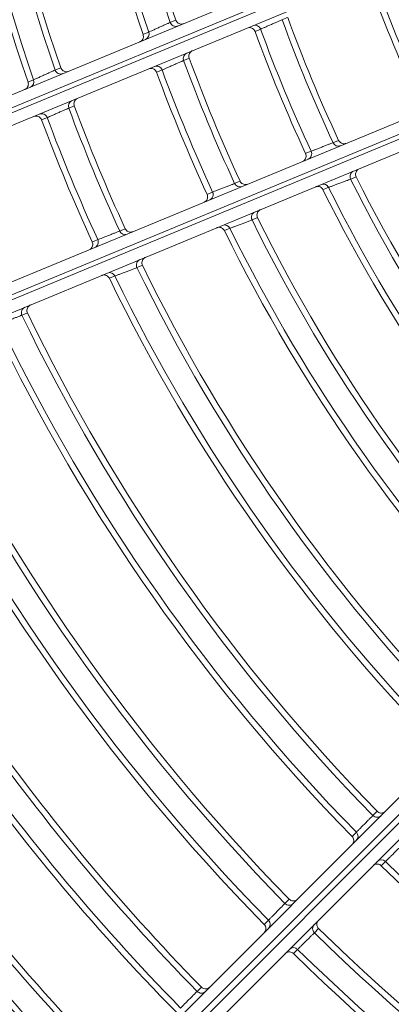
# Model space of a CAD drawing. Units: millimetres. Extents: x 3552 to 3949, y 1453 to 1688.
# Drawn here: x 3567 to 3567, y 1606 to 1606 of the extents above; entities that cross this region are included whole.
import ezdxf

# ---------------------------------------------------------------- set-up
doc = ezdxf.new("R2010")
doc.units = ezdxf.units.MM
doc.linetypes.add('CONTINUO', pattern=[0])
doc.linetypes.add('SLD-Sólida', pattern=[0])
doc.layers.add('VENT', color=5, linetype='Continuous')

# ---------------------------------------------------------------- blocks, each defined once
blk = doc.blocks.new('u.c htiachi')
at = {"color": 7, "linetype": 'SLD-Sólida', "lineweight": 15}
for p, q in [((-2335.784440136087, 3415.658233659198), (-2335.670227327043, 3415.772447561977)), ((-2335.669948023246, 3415.771312648115), (-2335.783820065587, 3415.657439515301)), ((-2335.783466510504, 3415.657085963604), (-2335.669594468162, 3415.770959096417)), ((-2335.668459551625, 3415.770679803488), (-2335.782672360669, 3415.656465900709)), ((-2335.709463679654, 3415.728961349759), (-2335.709822537329, 3415.728602469359)), ((-2335.717959620065, 3415.725414801597), (-2335.71760076198, 3415.725773684007)), ((-2335.719729440207, 3415.723659352191), (-2335.719370559815, 3415.724018214263)), ((-2335.715132975934, 3415.723305921592), (-2335.715491854907, 3415.722947060071)), ((-2335.71688842873, 3415.721536106947), (-2335.717247287364, 3415.721177223118)), ((-2335.72538437946, 3415.71798950955), (-2335.725025520332, 3415.718348395795)), ((-2335.722558193044, 3415.715881092135), (-2335.722917075852, 3415.71552222957)), ((-2335.724313199546, 3415.714110786576), (-2335.724672059339, 3415.713751898616)), ((-2335.770525958085, 3415.639859444836), (-2335.620954242209, 3415.701814917143)), ((-2335.62107402046, 3415.700682908348), (-2335.770081806545, 3415.638961026572)), ((-2335.769893866125, 3415.638605917358), (-2335.620909684678, 3415.700318021641)), ((-2335.619911565145, 3415.69964906754), (-2335.769222736752, 3415.637801517664)), ((-2335.764553944909, 3415.626530209722), (-2335.615242773301, 3415.688377759598)), ((-2335.615475517122, 3415.687198958298), (-2335.76445969857, 3415.625486854016)), ((-2335.764341488704, 3415.62510286107), (-2335.61533370262, 3415.686824742846)), ((-2335.614448548657, 3415.68610899624), (-2335.764020264533, 3415.624153523933))]:
    blk.add_line(p, q, dxfattribs=at)
at = {"color": 7, "linetype": 'SLD-Sólida', "lineweight": 15, "flags": 128}
for points in [[(-2335.695132088336, 3415.671660728385), (-2335.69501901071, 3415.671707543811), (-2335.694662432217, 3415.671855171609)], [(-2335.702517376481, 3415.668539187902), (-2335.702404301612, 3415.6685860514), (-2335.702047730938, 3415.668733830643)], [(-2335.704850469661, 3415.667637352368), (-2335.704737364115, 3415.667684175909), (-2335.70438069634, 3415.667831829863)], [(-2335.700600283337, 3415.665665265979), (-2335.700713241464, 3415.665618460635), (-2335.701069439151, 3415.665470866346)], [(-2335.712235574935, 3415.66451134708), (-2335.712122471325, 3415.664558226455), (-2335.711765808594, 3415.66470605629)], [(-2335.702920089254, 3415.664744403005), (-2335.703033063527, 3415.664697623574), (-2335.703389312615, 3415.664550111146)], [(-2335.714571565969, 3415.663613182232), (-2335.714458425819, 3415.663660015836), (-2335.714101647427, 3415.663807702214)], [(-2335.710307512573, 3415.661642876908), (-2335.710420481372, 3415.66159606469), (-2335.710776713619, 3415.661448448315)], [(-2335.720567672115, 3415.66105769453), (-2335.720454538216, 3415.661104590637), (-2335.720097778502, 3415.661252473769)], [(-2335.712628831589, 3415.660724396828), (-2335.712741819456, 3415.660677614401), (-2335.713098112446, 3415.660530092145)], [(-2335.722906603608, 3415.660163112278), (-2335.722793426748, 3415.660209956565), (-2335.722436531042, 3415.660357677354)], [(-2335.718628814226, 3415.658194590146), (-2335.71874179426, 3415.658147770693), (-2335.719098062899, 3415.658000131054)], [(-2335.720951655626, 3415.657278444089), (-2335.7210646579, 3415.657231658486), (-2335.72142099743, 3415.6570841258)], [(-2335.696797376068, 3415.655157333387), (-2335.696684406272, 3415.655204111639), (-2335.696328173373, 3415.655351619839)], [(-2335.699088837098, 3415.654167985431), (-2335.698975874233, 3415.654214793582), (-2335.698619662849, 3415.654362395854)], [(-2335.695181839924, 3415.65215832792), (-2335.695294931946, 3415.652111508625), (-2335.695651560813, 3415.651963867076)], [(-2335.706505696242, 3415.651137439881), (-2335.706392713942, 3415.651184220842), (-2335.706036441086, 3415.65133173784)], [(-2335.697469296759, 3415.651146461228), (-2335.69758238222, 3415.651099592257), (-2335.697938991151, 3415.650951793184)], [(-2335.70879653947, 3415.650145316967), (-2335.708683564778, 3415.650192132673), (-2335.708327315497, 3415.650339758977)], [(-2335.70490158656, 3415.648134582789), (-2335.705014709883, 3415.64808775447), (-2335.705371439867, 3415.647940083526)], [(-2335.714828074269, 3415.647691606198), (-2335.714715078797, 3415.64773839001), (-2335.714358763868, 3415.647885916269)], [(-2335.717118341028, 3415.646696735033), (-2335.717005353793, 3415.64674355875), (-2335.716649064338, 3415.64689121052)], [(-2335.707188496565, 3415.647118105669), (-2335.707301613353, 3415.647071219486), (-2335.707658323686, 3415.646923364981)]]:
    blk.add_lwpolyline(points, dxfattribs=at)
at = {"color": 7, "linetype": 'SLD-Sólida', "lineweight": 15}
for radius in [0.2430000000000004, 0.2420000000000004, 0.2410000000000004, 0.2400000000000004]:
    blk.add_circle((-2335.838333661749, 3415.602571842018), radius, dxfattribs=at)
for centre, radius, start, end in [((-2335.838333661749, 3415.602571842018), 0.1724967447695914, 45.57988925285758, 64.51810210595089), ((-2335.838333661749, 3415.602571842018), 0.1719892514942946, 45.58159469729086, 64.50931986170465), ((-2335.838333661749, 3415.602571842018), 0.1694967447695913, 45.5935826975664, 64.44758460168482), ((-2335.838333661749, 3415.602571842018), 0.170004238044888, 45.59180631449555, 64.45673273819231), ((-2335.838333661749, 3415.602571842018), 0.1614892514942946, 45.61927764626609, 64.31525051002058), ((-2335.838333661749, 3415.602571842018), 0.1619967447695914, 45.61734433063703, 64.32520810445787), ((-2335.838333661749, 3415.602571842018), 0.200504238044888, 25.07935234085192, 44.49894987111583), ((-2335.838333661749, 3415.602571842018), 0.1999967447695914, 25.08591752109995, 44.49767456779987), ((-2335.838333661749, 3415.602571842018), 0.1924892514942947, 25.17326842725636, 44.48070688116606), ((-2335.838333661749, 3415.602571842018), 0.1929967447695915, 25.16625263352431, 44.48206964887888), ((-2335.838333661749, 3415.602571842018), 0.1899967447695914, 25.2224628954194, 44.47115148732211), ((-2335.838333661749, 3415.602571842018), 0.1905042380448879, 25.21518672323935, 44.47256477722254), ((-2335.838333661749, 3415.602571842018), 0.1829967447695913, 25.31165678980724, 44.453827692026), ((-2335.838333661749, 3415.602571842018), 0.1824892514942946, 25.31946021037461, 44.45231212316326), ((-2335.709820613998, 3415.728613814996), 0.0004981792218470616, 44.23556010660029, 134.7811859507167), ((-2335.838333661749, 3415.602571842018), 0.1805042380448879, 25.36613108499792, 44.44324797686968), ((-2335.838333661749, 3415.602571842018), 0.1799967447695912, 25.37424037679046, 44.44167305954075), ((-2335.717609633053, 3415.725769210293), 0.0004980927951114812, 225.3596564965906, 314.7868722576309), ((-2335.719717880629, 3415.72366106813), 0.0004981818022651359, 315.2195379602265, 45.79906200691705), ((-2335.715137449562, 3415.723297050477), 0.0004980927951112849, 135.2136764236331, 224.6408921731633), ((-2335.838333661749, 3415.602571842018), 0.1719892514942944, 25.49122879718471, 44.41895397173476), ((-2335.838333661749, 3415.602571842018), 0.1724967447695911, 25.48244657755095, 44.42065941580933), ((-2335.717245571536, 3415.721188782712), 0.0004981818022649401, 44.20148666880266, 134.7810107028439), ((-2335.838333661749, 3415.602571842018), 0.1700042380448878, 25.54381593460255, 44.40874235529166), ((-2335.838333661749, 3415.602571842018), 0.1694967447695911, 25.55296408130854, 44.40696595396267), ((-2335.725034624736, 3415.718344143406), 0.0004980898900727439, 225.3968678846163, 314.7870573990808), ((-2335.722562445346, 3415.71587198769), 0.0004980898900728098, 135.2134912637342, 224.6036807875622), ((-2335.838333661749, 3415.602571842018), 0.1614892514942943, 25.68529815179257, 44.38127102626331), ((-2335.838333661749, 3415.602571842018), 0.161996744769591, 25.67534057047579, 44.38320434185845), ((-2335.724670578197, 3415.71376370083), 0.0004981847207610787, 44.16291296912318, 134.7808121119188), ((-2335.838333661749, 3415.602571842018), 0.1595042380448878, 25.74500290014285, 44.36967935457002), ((-2335.838333661749, 3415.602571842018), 0.1589967447695909, 25.75540316473098, 44.36766021101778), ((-2335.838333661749, 3415.602571842018), 0.1509892514942942, 25.90631544900236, 44.33836385816318), ((-2335.838333661749, 3415.602571842018), 0.151496744769591, 25.89492959000458, 44.34057402485641), ((-2335.838333661749, 3415.602571842018), 0.148496744769591, 25.98661655330516, 44.32277693614657), ((-2335.838333661749, 3415.602571842018), 0.1490042380448877, 25.97468808009506, 44.32509222440326), ((-2335.838333661749, 3415.602571842018), 0.1404892514942942, 26.1603164602698, 44.28906513323165), ((-2335.838333661749, 3415.602571842018), 0.140996744769591, 26.14717118515017, 44.29161615111154), ((-2335.838333661749, 3415.602571842018), 0.137996744769591, 26.25321316447574, 44.27103825392049), ((-2335.838333661749, 3415.602571842018), 0.1385042380448877, 26.23939290926992, 44.27371999044358), ((-2335.838333661749, 3415.602571842018), 0.1319967447695907, 26.39526813358751, 44.24347562459586), ((-2335.838333661749, 3415.602571842018), 0.1314892514942939, 26.41026789182689, 44.24056552422326), ((-2335.838333661749, 3415.602571842018), 0.1289967447695906, 26.51648107502813, 44.21996048750309), ((-2335.838333661749, 3415.602571842018), 0.1295042380448873, 26.50065630046668, 44.22303027662971), ((-2335.695110676212, 3415.671637332897), 0.0004983737380883893, 292.7335457541046, 25.91893818331848), ((-2335.7020685683, 3415.6687546929), 0.0004978666366409664, 205.6490018439018, 292.3002315107396), ((-2335.704828088976, 3415.667612211546), 0.0004983897833332552, 292.7348100805052, 26.14572714815585), ((-2335.70061712455, 3415.665679931408), 0.0004982937870720242, 112.7274683696855, 204.8069282491666), ((-2335.838333661749, 3415.602571842018), 0.1514967447695905, 20.38880207903862, 24.61174660114918), ((-2335.703373510573, 3415.664538534829), 0.0004979684712566714, 24.41960931570591, 112.2944704335873), ((-2335.838333661749, 3415.602571842018), 0.1490042380448874, 20.33922923797739, 24.66131943716653), ((-2335.838333661749, 3415.602571842018), 0.1509892514942938, 20.38172518381952, 24.61882350027866), ((-2335.711787733513, 3415.664728805406), 0.0004978454202117555, 205.8998151868129, 292.3013833144863), ((-2335.838333661749, 3415.602571842018), 0.1484967447695905, 20.33181548156554, 24.66873320326216), ((-2335.714548050055, 3415.663586037159), 0.0004984081685800742, 292.7362778757723, 26.40709108330783), ((-2335.710324959189, 3415.661658747942), 0.0004983051249545485, 112.7283082654921, 204.9628055653379), ((-2335.838333661749, 3415.602571842018), 0.1404892514942937, 20.22386446213688, 24.77668421567104), ((-2335.838333661749, 3415.602571842018), 0.1409967447695905, 20.23203355666402, 24.76851511604796), ((-2335.720120790466, 3415.66127707073), 0.0004978243918104249, 206.1466279801713, 292.3025091067218), ((-2335.713081655356, 3415.660517249456), 0.0004979552163496487, 24.58205415505774, 112.2952428696427), ((-2335.838333661749, 3415.602571842018), 0.1385042380448871, 20.17472425610153, 24.82582440940768), ((-2335.722881947265, 3415.660133996622), 0.0004984262046382388, 292.7377379146112, 26.66505356116536), ((-2335.838333661749, 3415.602571842018), 0.1379967447695905, 20.16613626782974, 24.83441240343636), ((-2335.718646862938, 3415.658211643864), 0.0004983162378924663, 112.7291384106926, 205.116170417291), ((-2335.838333661749, 3415.602571842018), 0.1319967447695905, 20.0778672851283, 24.92268139618852), ((-2335.721403886128, 3415.657070036113), 0.000497942077208371, 24.7423571389567, 112.296001738696), ((-2335.838333661749, 3415.602571842018), 0.1295042380448871, 20.01238791960442, 24.98816077264188), ((-2335.838333661749, 3415.602571842018), 0.1314892514942938, 20.06854736104363, 24.93200130954509), ((-2335.838333661749, 3415.602571842018), 0.1289967447695905, 20.00255616660173, 24.99799250656085), ((-2335.696329711671, 3415.655329341264), 0.0004982937870720958, 200.1936204391098, 292.2730803042396), ((-2335.838333661749, 3415.602571842018), 0.1209892514942937, 19.85822990310644, 25.14231879251736), ((-2335.838333661749, 3415.602571842018), 0.1214967447695904, 19.86922860815514, 25.13132008300688), ((-2335.699085849245, 3415.654187344883), 0.0004979684712563769, 292.7060782330693, 20.58093936095142), ((-2335.695181822039, 3415.652128841837), 0.000497866636641477, 112.700317156906, 199.3515468308361), ((-2335.697940943185, 3415.650985395945), 0.0004983897833330031, 18.85482154673828, 112.265738594293), ((-2335.838333661749, 3415.602571842018), 0.1509892514942937, 0.6621848332222144, 19.09423321438852), ((-2335.838333661749, 3415.602571842018), 0.1514967447695904, 0.6599746660320075, 19.10561907839331), ((-2335.706037554965, 3415.651308178693), 0.0004983051249546487, 200.0377431355554, 292.272240412627), ((-2335.838333661749, 3415.602571842018), 0.1484967447695905, 0.6777717493582791, 19.01393214147933), ((-2335.838333661749, 3415.602571842018), 0.1490042380448872, 0.675456461762523, 19.02586059444181), ((-2335.708793983901, 3415.650166035063), 0.0004979552163499615, 292.7053057925438, 20.41849452094156), ((-2335.704901003464, 3415.648102993481), 0.0004978454202116856, 112.699165385879, 199.1007334889346), ((-2335.838333661749, 3415.602571842018), 0.1409967447695904, 0.7089325223482746, 18.85337747180186), ((-2335.714359467198, 3415.647861095096), 0.0004983162378923344, 199.8843782726001, 292.2714102756437), ((-2335.707660890232, 3415.646959187684), 0.0004984081685801545, 18.59345760530389, 112.2642708058676), ((-2335.838333661749, 3415.602571842018), 0.1404892514942937, 0.7114835391873013, 18.84023221749814), ((-2335.838333661749, 3415.602571842018), 0.1379967447695903, 0.7295104325728369, 18.74733550998749), ((-2335.838333661749, 3415.602571842018), 0.138504238044887, 0.7268286768381014, 18.76115576306444)]:
    blk.add_arc(centre, radius, start, end, dxfattribs=at)
for points, knots in [([(-2335.708066706746, 3415.730371870755), (-2335.708075086096, 3415.730363411465), (-2335.708097725651, 3415.730340555922), (-2335.708198217663, 3415.730239104127), (-2335.708374411377, 3415.730061221614), (-2335.708595829847, 3415.729837670608), (-2335.708835923963, 3415.729595251005), (-2335.709068521194, 3415.729360387776), (-2335.709265378699, 3415.729161602395), (-2335.709411507923, 3415.729014035907), (-2335.709446289162, 3415.728978911723), (-2335.709463679654, 3415.728961349759)], [0, 0, 0, 0, 0.0684230171454409, 0.1848671832256122, 0.3013182731290007, 0.4177738205489024, 0.534229381398967, 0.6506804547224962, 0.7671244800238488, 0.883563090131484, 1, 1, 1, 1]), ([(-2335.710535718025, 3415.728603234154), (-2335.71053356528, 3415.728605361961), (-2335.710505149946, 3415.728633448126), (-2335.710428369556, 3415.728692661181), (-2335.710287332579, 3415.728749500551), (-2335.710117316535, 3415.728756844096), (-2335.709951765663, 3415.728710637079), (-2335.709865615064, 3415.728638526624), (-2335.709822537329, 3415.728602469359)], [0, 0, 0, 0, 0.01149724513571389, 0.1517588566543604, 0.3652872782336102, 0.5773126205107441, 0.7886443595029384, 1, 1, 1, 1]), ([(-2335.719370559815, 3415.724018214263), (-2335.719362096715, 3415.724026589773), (-2335.719339230579, 3415.724049219253), (-2335.719237732498, 3415.724149668119), (-2335.719059774485, 3415.724325793514), (-2335.718836140018, 3415.724547136773), (-2335.718593645012, 3415.724787162118), (-2335.718358723811, 3415.725019705353), (-2335.718159900624, 3415.725216526941), (-2335.718012312635, 3415.725362635768), (-2335.717977184162, 3415.725397413079), (-2335.717959620065, 3415.725414801597)], [0, 0, 0, 0, 0.06842161304585291, 0.1848658051417314, 0.3013178930796414, 0.4177748387010282, 0.5342315061636294, 0.6506829435754795, 0.7671265206887601, 0.8835641797180621, 0.9999999999999999, 0.9999999999999999, 0.9999999999999999, 0.9999999999999999]), ([(-2335.716894553389, 3415.725779888732), (-2335.716896706146, 3415.725777760891), (-2335.716922748694, 3415.725752019772), (-2335.716996191047, 3415.725694209723), (-2335.717133015199, 3415.725635873902), (-2335.717302899528, 3415.725625168832), (-2335.717469381126, 3415.725668084732), (-2335.717556966604, 3415.725738482835), (-2335.71760076198, 3415.725773684007)], [0, 0, 0, 0, 0.01164173815238956, 0.1408335790836939, 0.3571409403388778, 0.5719104831504984, 0.7859423501125785, 1, 1, 1, 1]), ([(-2335.715132975934, 3415.723305921592), (-2335.715168177524, 3415.723349716632), (-2335.715238576467, 3415.723437301435), (-2335.71528149396, 3415.723603782623), (-2335.715270790518, 3415.723773667054), (-2335.715212456007, 3415.723910491764), (-2335.715154646662, 3415.723983934671), (-2335.715128905792, 3415.724009977465), (-2335.715126777972, 3415.724012130243)], [0, 0, 0, 0, 0.2140576498873568, 0.4280895168496228, 0.6428590596611112, 0.8591664209162626, 0.9883582618477298, 1, 1, 1, 1]), ([(-2335.719729440207, 3415.723659352191), (-2335.719693356647, 3415.723616296942), (-2335.719621193598, 3415.723530191302), (-2335.719574884939, 3415.723364670253), (-2335.719582124344, 3415.723194651152), (-2335.719638914404, 3415.723053485321), (-2335.719698168798, 3415.722976601719), (-2335.719726326147, 3415.722948113815), (-2335.719728453926, 3415.722945961057)], [0, 0, 0, 0, 0.2112743716445866, 0.422524898706751, 0.6344676945116616, 0.8479125058196779, 0.9885071371613767, 1, 1, 1, 1]), ([(-2335.715491854907, 3415.722947060071), (-2335.715500231817, 3415.722938598401), (-2335.715522865018, 3415.722915736193), (-2335.715623329161, 3415.722814254336), (-2335.715799474682, 3415.722636317686), (-2335.716020832105, 3415.722412697844), (-2335.716260858502, 3415.722170203483), (-2335.716493388206, 3415.721935268106), (-2335.716690187182, 3415.72173642177), (-2335.716836272573, 3415.721588809632), (-2335.71687104344, 3415.721553674412), (-2335.71688842873, 3415.721536106947)], [0, 0, 0, 0, 0.06842175216922446, 0.1848656955002828, 0.301317436283032, 0.4177742035922378, 0.5342309946690024, 0.6506827354037977, 0.7671265336186652, 0.8835642256994646, 1, 1, 1, 1]), ([(-2335.717960678508, 3415.721178202568), (-2335.717958525771, 3415.721180330368), (-2335.717930038136, 3415.721208487989), (-2335.717853155102, 3415.72126774312), (-2335.717711989815, 3415.721324534532), (-2335.717541970783, 3415.721331775564), (-2335.71737644929, 3415.72128546849), (-2335.71729034296, 3415.721213306266), (-2335.717247287364, 3415.721177223118)], [0, 0, 0, 0, 0.01149286283862332, 0.1520874941801743, 0.3655323054882836, 0.5774751012930694, 0.7887256283553326, 1, 1, 1, 1]), ([(-2335.726795809083, 3415.71659337234), (-2335.726787343096, 3415.716601744897), (-2335.72676446886, 3415.716624366693), (-2335.726662934416, 3415.716724782023), (-2335.726484911898, 3415.716900850312), (-2335.726261197095, 3415.717122122694), (-2335.726018616926, 3415.717362071254), (-2335.72578361556, 3415.717594539748), (-2335.725584726162, 3415.71779129793), (-2335.72543708949, 3415.717937360115), (-2335.725401949365, 3415.717972126509), (-2335.72538437946, 3415.71798950955)], [0, 0, 0, 0, 0.06842006341075468, 0.184864038204121, 0.3013169794884227, 0.4177754284192008, 0.5342335502550037, 0.6506857286879962, 0.7671289877916643, 0.8835655360578454, 1, 1, 1, 1]), ([(-2335.724319543479, 3415.718354827537), (-2335.72432169623, 3415.718352699703), (-2335.724347660641, 3415.718327035803), (-2335.724420994075, 3415.718269272685), (-2335.724557679461, 3415.718210890137), (-2335.724727558342, 3415.718200074471), (-2335.724894069485, 3415.718242881754), (-2335.72498170162, 3415.718313223033), (-2335.725025520332, 3415.718348395795)], [0, 0, 0, 0, 0.01164651883931175, 0.1404691314131753, 0.3568691730337557, 0.5717302579471393, 0.7858522063065445, 1, 1, 1, 1]), ([(-2335.722558193044, 3415.715881092135), (-2335.722593366226, 3415.71592491051), (-2335.722663708344, 3415.71601254197), (-2335.722706517221, 3415.716179052704), (-2335.722695703182, 3415.716348931689), (-2335.722637321943, 3415.716485617634), (-2335.722579559527, 3415.716558951621), (-2335.722553895876, 3415.716584916278), (-2335.722551768062, 3415.716587069049)], [0, 0, 0, 0, 0.2141477936935002, 0.4282697420528624, 0.6431308269661364, 0.8595308685867917, 0.9883534811605403, 1, 1, 1, 1]), ([(-2335.722917075852, 3415.71552222957), (-2335.722925450008, 3415.715513765218), (-2335.72294807605, 3415.715490895477), (-2335.723048508817, 3415.715389379615), (-2335.723224600137, 3415.715211381622), (-2335.723445888867, 3415.714987683723), (-2335.723685838952, 3415.71474510458), (-2335.723918292414, 3415.7145100874), (-2335.724115025206, 3415.71431117196), (-2335.724261061006, 3415.714163508037), (-2335.724295820141, 3415.714128360287), (-2335.724313199546, 3415.714110786576)], [0, 0, 0, 0, 0.06842023166302513, 0.1848639055929812, 0.3013164270213037, 0.4177746603046866, 0.5342329316473161, 0.6506854769224392, 0.7671290034260037, 0.8835655916658174, 1, 1, 1, 1]), ([(-2335.72538568866, 3415.713753121312), (-2335.725383535931, 3415.713755249103), (-2335.72535496642, 3415.713783487646), (-2335.725277967079, 3415.713842790377), (-2335.725136656494, 3415.71389952731), (-2335.724966634153, 3415.713906652246), (-2335.724801146003, 3415.713860231881), (-2335.724715089842, 3415.713788011059), (-2335.724672059339, 3415.713751898616)], [0, 0, 0, 0, 0.01148790156231597, 0.1524593582781443, 0.3658095605042379, 0.5776589523009285, 0.7888175860761599, 1, 1, 1, 1]), ([(-2335.694662432217, 3415.671855171609), (-2335.694639278392, 3415.671863998909), (-2335.694592959282, 3415.67188165788), (-2335.694398528052, 3415.671955801632), (-2335.694136622859, 3415.672055716721), (-2335.693826895466, 3415.672173934259), (-2335.693506826915, 3415.672296165745), (-2335.693211457541, 3415.672409024462), (-2335.692976477348, 3415.672498849215), (-2335.692842670888, 3415.672550015621), (-2335.692812558008, 3415.672561531693), (-2335.692801443107, 3415.672565782365)], [0, 0, 0, 0, 0.1161428758304977, 0.2323432291319339, 0.3487266038419347, 0.4653484990654806, 0.5821224884636108, 0.6988960846430375, 0.8155185150460966, 0.9319064327913192, 0.9999999999999999, 0.9999999999999999, 0.9999999999999999, 0.9999999999999999]), ([(-2335.695394658838, 3415.670980269403), (-2335.695391871395, 3415.670981443099), (-2335.695347782756, 3415.671000007304), (-2335.69525767935, 3415.671054591245), (-2335.695151218056, 3415.671173897745), (-2335.695086709978, 3415.671331256438), (-2335.695074118117, 3415.671502571169), (-2335.695112764316, 3415.671608007638), (-2335.695132088336, 3415.671660728385)], [0, 0, 0, 0, 0.01116079759547418, 0.1765289408106259, 0.3837522402966829, 0.5895559137404982, 0.7947681816399312, 1, 1, 1, 1]), ([(-2335.70438069634, 3415.667831829863), (-2335.704357515658, 3415.667840613882), (-2335.704311141139, 3415.667858186905), (-2335.704116503348, 3415.667931962579), (-2335.703854322627, 3415.66803138675), (-2335.703544227168, 3415.668149048184), (-2335.703223723385, 3415.668270735436), (-2335.702927922198, 3415.668383111919), (-2335.70269260721, 3415.668472555467), (-2335.702558642074, 3415.668523495036), (-2335.702528498258, 3415.668534958409), (-2335.702517376481, 3415.668539187902)], [0, 0, 0, 0, 0.1160989344606326, 0.2322637482758129, 0.3486382659186181, 0.465285969877351, 0.5821076841151217, 0.6989286660912478, 0.8155763490547644, 0.9319555773268381, 1, 1, 1, 1]), ([(-2335.702047730938, 3415.668733830643), (-2335.70201833376, 3415.668685908242), (-2335.701959543469, 3415.668590070065), (-2335.701817140955, 3415.668493525169), (-2335.701653474345, 3415.668446307864), (-2335.701513210951, 3415.668454670299), (-2335.701432051628, 3415.668479662355), (-2335.70140579895, 3415.668490358894), (-2335.70140299804, 3415.668491500113)], [0, 0, 0, 0, 0.2210602296861497, 0.4420898891249553, 0.6639690407549746, 0.8874706750894717, 0.9879941926278367, 1, 1, 1, 1]), ([(-2335.705112167991, 3415.666955090807), (-2335.705109380876, 3415.666956264362), (-2335.70506467039, 3415.666975090362), (-2335.704974056479, 3415.667030233252), (-2335.704867634828, 3415.667150472395), (-2335.704803762018, 3415.667308080392), (-2335.704791863274, 3415.667479436371), (-2335.704830933588, 3415.667584712058), (-2335.704850469661, 3415.667637352368)], [0, 0, 0, 0, 0.01113231905631403, 0.1785829842135708, 0.3852831231968123, 0.5905708687416609, 0.7952758425634063, 0.9999999999999999, 0.9999999999999999, 0.9999999999999999, 0.9999999999999999]), ([(-2335.700333504426, 3415.666336758439), (-2335.700336293168, 3415.666335584188), (-2335.700377303054, 3415.66631831622), (-2335.700464869058, 3415.666266454635), (-2335.700571438431, 3415.666151738306), (-2335.700639074836, 3415.665995650004), (-2335.700655092811, 3415.665824579508), (-2335.700618553788, 3415.66571837231), (-2335.700600283337, 3415.665665265979)], [0, 0, 0, 0, 0.01130250973797681, 0.1662092680994394, 0.3760602202206255, 0.584455952017504, 0.7922172865835383, 1, 1, 1, 1]), ([(-2335.711765808594, 3415.66470605629), (-2335.711736198947, 3415.664658261296), (-2335.711676983796, 3415.664562677992), (-2335.711534147653, 3415.664466755445), (-2335.71137026497, 3415.664420252861), (-2335.711230777005, 3415.664429186352), (-2335.711150398171, 3415.664454132097), (-2335.711124832797, 3415.664464548725), (-2335.711122032252, 3415.664465689809)], [0, 0, 0, 0, 0.2217109505619931, 0.4433908916734173, 0.6659305595645205, 0.8901002065660589, 0.9879610857760678, 1, 1, 1, 1]), ([(-2335.703389312615, 3415.664550111146), (-2335.703417669426, 3415.664598639767), (-2335.703474379345, 3415.664695690672), (-2335.703614636412, 3415.664795233655), (-2335.703777209292, 3415.664845910634), (-2335.703921204965, 3415.664840420021), (-2335.70400618023, 3415.664815245656), (-2335.704035771554, 3415.664803189379), (-2335.70403857386, 3415.664802047646)], [0, 0, 0, 0, 0.2179523558872531, 0.4358762517866954, 0.6546004093692395, 0.8749103940990017, 0.988153980956594, 1, 1, 1, 1]), ([(-2335.701069439151, 3415.665470866346), (-2335.701092465916, 3415.665461817537), (-2335.70113852427, 3415.665443718023), (-2335.701331970666, 3415.665367711545), (-2335.701592579053, 3415.665265344878), (-2335.701900635739, 3415.66514438156), (-2335.702218797774, 3415.66501949785), (-2335.702512323198, 3415.664904327699), (-2335.702745892624, 3415.664812712233), (-2335.702879026274, 3415.66476050445), (-2335.702909006357, 3415.664748748784), (-2335.702920089254, 3415.664744403005)], [0, 0, 0, 0, 0.116312197089714, 0.2326487606929645, 0.3490638200397873, 0.4655833964019424, 0.5821728544275033, 0.6987664197324321, 0.815295492778435, 0.9317192988523999, 1, 1, 1, 1]), ([(-2335.714101647427, 3415.663807702214), (-2335.71407843512, 3415.663816436589), (-2335.71403199525, 3415.66383391108), (-2335.713837115486, 3415.663907264198), (-2335.713574612242, 3415.664006125198), (-2335.713264083079, 3415.664123150604), (-2335.712943063237, 3415.664244217877), (-2335.712646748625, 3415.664356046696), (-2335.712411036153, 3415.664445057513), (-2335.712276884332, 3415.664495738703), (-2335.712246704416, 3415.664507141908), (-2335.712235574935, 3415.66451134708)], [0, 0, 0, 0, 0.1160446943648511, 0.2321656534518871, 0.348529281350777, 0.4652089070019246, 0.5820895718935684, 0.6989690245939578, 0.8156478014974354, 0.9320162336127245, 1, 1, 1, 1]), ([(-2335.714832249782, 3415.662928846576), (-2335.714829463072, 3415.662930019957), (-2335.714784035825, 3415.662949147701), (-2335.714692834323, 3415.663004938675), (-2335.71458646585, 3415.663126255024), (-2335.714523326671, 3415.66328414732), (-2335.714512227275, 3415.663455547464), (-2335.714551785798, 3415.663560635699), (-2335.714571565969, 3415.663613182232)], [0, 0, 0, 0, 0.01109955281445445, 0.1809381064167697, 0.3870383380557177, 0.5917345311505614, 0.7958578847036989, 0.9999999999999999, 0.9999999999999999, 0.9999999999999999, 0.9999999999999999]), ([(-2335.710041300108, 3415.66231560335), (-2335.710044088702, 3415.662314429161), (-2335.710085520892, 3415.662296983382), (-2335.710173435925, 3415.662244752777), (-2335.710279999105, 3415.662129409595), (-2335.710347208084, 3415.661973143496), (-2335.71036275667, 3415.661802035567), (-2335.710325927897, 3415.661695931595), (-2335.710307512573, 3415.661642876908)], [0, 0, 0, 0, 0.01128300023090196, 0.1676397625225362, 0.3771265467095826, 0.585162972127206, 0.7925709226582701, 0.9999999999999999, 0.9999999999999999, 0.9999999999999999, 0.9999999999999999]), ([(-2335.710776713619, 3415.661448448315), (-2335.710799756425, 3415.661439428877), (-2335.710845847609, 3415.66142138782), (-2335.711039421952, 3415.661345632584), (-2335.711300204919, 3415.661243607845), (-2335.711608491634, 3415.66112304576), (-2335.711926922156, 3415.66099857174), (-2335.7122207154, 3415.660883778447), (-2335.712454498467, 3415.660792467341), (-2335.712587740456, 3415.660740440283), (-2335.712617742738, 3415.660728726314), (-2335.712628831589, 3415.660724396828)], [0, 0, 0, 0, 0.1162913499305195, 0.2326108159376762, 0.3490209005091545, 0.4655517712421249, 0.5821635779571565, 0.6987803579371326, 0.8153226853263466, 0.9317432183130372, 1, 1, 1, 1]), ([(-2335.722436531042, 3415.660357677354), (-2335.722413286813, 3415.660366362982), (-2335.722366780871, 3415.660383740771), (-2335.722171658179, 3415.660456678591), (-2335.721908831398, 3415.660554986506), (-2335.721597864197, 3415.660671389281), (-2335.721276319842, 3415.660791852205), (-2335.72097948196, 3415.660903148927), (-2335.720743365004, 3415.660991739512), (-2335.72060902497, 3415.661042168857), (-2335.720578808967, 3415.661053513268), (-2335.720567672115, 3415.66105769453)], [0, 0, 0, 0, 0.1159874006105731, 0.2320620512945873, 0.3484142221693642, 0.4651276365011915, 0.5820706176700793, 0.6990118136443564, 0.8157233519747833, 0.9320803020706383, 1, 1, 1, 1]), ([(-2335.720097778502, 3415.661252473769), (-2335.720067960403, 3415.661204804982), (-2335.720008328419, 3415.661109474151), (-2335.719865068355, 3415.661014165571), (-2335.719700976128, 3415.660968366944), (-2335.719562253296, 3415.660977855518), (-2335.71948264065, 3415.661002752791), (-2335.71945775145, 3415.661012894043), (-2335.71945495129, 3415.661014034984)], [0, 0, 0, 0, 0.2223548442774577, 0.4446782453576085, 0.667871476693075, 0.8927020453733086, 0.9879284428471188, 1, 1, 1, 1]), ([(-2335.713098112446, 3415.660530092145), (-2335.713126610547, 3415.660578540134), (-2335.713183602998, 3415.660675429735), (-2335.713324153564, 3415.660774570298), (-2335.713486878418, 3415.660824781276), (-2335.713630373521, 3415.660818893378), (-2335.713714831054, 3415.660793739485), (-2335.713743971518, 3415.660781866835), (-2335.713746773673, 3415.660780725158)], [0, 0, 0, 0, 0.2183669852135351, 0.4367052276470791, 0.6558503344150146, 0.8765862415573233, 0.9881325014741645, 1, 1, 1, 1]), ([(-2335.723166276266, 3415.659476733026), (-2335.723163489984, 3415.659477906223), (-2335.723117355192, 3415.659497331822), (-2335.723025574523, 3415.659553766583), (-2335.722919266434, 3415.659676148568), (-2335.722856852917, 3415.659834318292), (-2335.72284654304, 3415.66000575848), (-2335.722886582817, 3415.660110659436), (-2335.722906603608, 3415.660163112278)], [0, 0, 0, 0, 0.01106726922378358, 0.1832499939955577, 0.3887612650358132, 0.5928767644903598, 0.7964292091041048, 1, 1, 1, 1]), ([(-2335.718363162041, 3415.65886852859), (-2335.718365950483, 3415.658867354467), (-2335.718407797881, 3415.658849733867), (-2335.718496055773, 3415.658797139086), (-2335.7186026102, 3415.658681178708), (-2335.718669398411, 3415.658524738894), (-2335.718684485315, 3415.658353595378), (-2335.718647371879, 3415.658247593671), (-2335.718628814226, 3415.658194590146)], [0, 0, 0, 0, 0.0112638409129037, 0.1690415406662264, 0.3781714450873621, 0.5858557770088074, 0.7929174488033887, 1, 1, 1, 1]), ([(-2335.72142099743, 3415.6570841258), (-2335.721449634813, 3415.657132493786), (-2335.72150690578, 3415.657229223341), (-2335.721647745023, 3415.657327965759), (-2335.721810618642, 3415.657377716186), (-2335.721953618352, 3415.657371438866), (-2335.722037565371, 3415.657346306465), (-2335.722066260611, 3415.657334615145), (-2335.722069062605, 3415.657333473527)], [0, 0, 0, 0, 0.2187779689302823, 0.4375269151683197, 0.6570892595211261, 0.8782473082577742, 0.9881112606277357, 1, 1, 1, 1]), ([(-2335.719098062899, 3415.658000131054), (-2335.719121121693, 3415.657991140365), (-2335.71916724564, 3415.657973156507), (-2335.719360947118, 3415.6578976475), (-2335.719621903732, 3415.657795958102), (-2335.719930420733, 3415.65767578934), (-2335.72024912181, 3415.657551716637), (-2335.720543186028, 3415.657437292437), (-2335.720777185363, 3415.657346279732), (-2335.720910536428, 3415.657294430373), (-2335.720940560945, 3415.657282757469), (-2335.720951655626, 3415.657278444089)], [0, 0, 0, 0, 0.1162693392208092, 0.2325707423070289, 0.3489755370417747, 0.4655182883927855, 0.582153681807712, 0.698795012913016, 0.8153513961683118, 0.9317685098859776, 1, 1, 1, 1]), ([(-2335.698619662849, 3415.654362395854), (-2335.698596987729, 3415.65437229756), (-2335.698551632506, 3415.654392103148), (-2335.698361144452, 3415.654475272029), (-2335.698104525071, 3415.654587284486), (-2335.697801182931, 3415.654719648338), (-2335.697487892261, 3415.654856304563), (-2335.697198869252, 3415.654982332012), (-2335.69696889134, 3415.655082583781), (-2335.696837807391, 3415.655139713545), (-2335.696808288799, 3415.655152577654), (-2335.696797376068, 3415.655157333387)], [0, 0, 0, 0, 0.1163115002301308, 0.2326485642057085, 0.3490669751489369, 0.4655911581145581, 0.5821825020215089, 0.6987733643474097, 0.8152971627918035, 0.9317171897527878, 1, 1, 1, 1]), ([(-2335.696328173373, 3415.655351619839), (-2335.696303540203, 3415.655301149068), (-2335.696254276397, 3415.655200212719), (-2335.696121983819, 3415.655090575297), (-2335.695963785964, 3415.655028031876), (-2335.695807313288, 3415.655022272607), (-2335.695708723336, 3415.655047520388), (-2335.695667514831, 3415.655064308853), (-2335.695664712583, 3415.655065450497)], [0, 0, 0, 0, 0.2077827134163882, 0.4155440479824626, 0.6239397797792958, 0.8337907319004866, 0.9886974902620105, 1, 1, 1, 1]), ([(-2335.699369782017, 3415.653530739704), (-2335.699366993171, 3415.653531913934), (-2335.69933754399, 3415.653544313366), (-2335.699259656843, 3415.653586599733), (-2335.699153955015, 3415.653684538613), (-2335.699074834109, 3415.653835329792), (-2335.699046046528, 3415.65400489431), (-2335.699074572954, 3415.654113619358), (-2335.699088837098, 3415.654167985431)], [0, 0, 0, 0, 0.01184601904316168, 0.1250896059009382, 0.3453995906306593, 0.5641237482132558, 0.7820476441127568, 1, 1, 1, 1]), ([(-2335.694897304488, 3415.65278557921), (-2335.694900091983, 3415.652784405604), (-2335.69492621892, 3415.652773405503), (-2335.695001278899, 3415.652733688529), (-2335.695106372337, 3415.652640419461), (-2335.695188713003, 3415.652491301225), (-2335.695221137617, 3415.652322339581), (-2335.695194939759, 3415.652213000994), (-2335.695181839924, 3415.65215832792)], [0, 0, 0, 0, 0.01200580737219666, 0.1125293249104827, 0.3360309592450917, 0.5579101108747246, 0.778939770313875, 1, 1, 1, 1]), ([(-2335.695651560813, 3415.651963867076), (-2335.695674170856, 3415.651953715676), (-2335.695719403173, 3415.651933407388), (-2335.695909261399, 3415.65184814576), (-2335.696165014975, 3415.651733245758), (-2335.696467508437, 3415.651597280447), (-2335.69678016113, 3415.651456670815), (-2335.697068736692, 3415.651326818468), (-2335.697298324732, 3415.651223460235), (-2335.697429035209, 3415.651164594954), (-2335.69745844641, 3415.651151348205), (-2335.697469296759, 3415.651146461228)], [0, 0, 0, 0, 0.1161007312284753, 0.2322642575989836, 0.3486301312134479, 0.4652659156997131, 0.5820827123243831, 0.6989106658216223, 0.8155720069838772, 0.9319610180969337, 1, 1, 1, 1]), ([(-2335.708327315497, 3415.650339758977), (-2335.708304650562, 3415.65034969559), (-2335.708259314921, 3415.650369571345), (-2335.708068920147, 3415.650453028036), (-2335.707812425119, 3415.65056542405), (-2335.707509206523, 3415.650698244834), (-2335.707196013572, 3415.650835378421), (-2335.70690706293, 3415.65096184728), (-2335.706677144217, 3415.651062445028), (-2335.706546107845, 3415.651119764051), (-2335.706516602111, 3415.65113266971), (-2335.706505696242, 3415.651137439881)], [0, 0, 0, 0, 0.116290483735528, 0.232610571649111, 0.3490248225566117, 0.4655614214610921, 0.5821755749913013, 0.6987889949794981, 0.8153247630601027, 0.9317405965383297, 1, 1, 1, 1]), ([(-2335.706036441086, 3415.65133173784), (-2335.706011946873, 3415.651281201144), (-2335.705962960943, 3415.651180132901), (-2335.705830973802, 3415.651070137098), (-2335.705672952456, 3415.651007165718), (-2335.705516040902, 3415.651000958821), (-2335.705416943214, 3415.651026192471), (-2335.705375310365, 3415.651043153824), (-2335.705372508264, 3415.651044295408)], [0, 0, 0, 0, 0.207429077341775, 0.4148370278729665, 0.6228734532905577, 0.8323602374777457, 0.9887169997689793, 1, 1, 1, 1]), ([(-2335.697938991151, 3415.650951793184), (-2335.69796239987, 3415.651002829369), (-2335.698009215117, 3415.651104896957), (-2335.698138796854, 3415.651217649008), (-2335.698295408069, 3415.651283928295), (-2335.698455681547, 3415.651293697202), (-2335.698558746928, 3415.651268614416), (-2335.698603673833, 3415.65125031089), (-2335.698606474439, 3415.651249169904)], [0, 0, 0, 0, 0.2047241574366987, 0.4094291312584289, 0.6147168768031198, 0.8214170157864414, 0.9888676809438167, 0.9999999999999999, 0.9999999999999999, 0.9999999999999999, 0.9999999999999999]), ([(-2335.70907798183, 3415.649509417216), (-2335.709075193131, 3415.649510591378), (-2335.709046192597, 3415.649522801844), (-2335.708968686016, 3415.649564736592), (-2335.708863057215, 3415.649662040591), (-2335.708783499332, 3415.649812609724), (-2335.70875421966, 3415.649982097227), (-2335.708782432248, 3415.650090908), (-2335.70879653947, 3415.650145316967)], [0, 0, 0, 0, 0.01186749852601344, 0.123413758442904, 0.3441496655851131, 0.5632947723530611, 0.7816330147864975, 1, 1, 1, 1]), ([(-2335.7046163387, 3415.648759768906), (-2335.704619125841, 3415.648758595463), (-2335.704644568857, 3415.648747883438), (-2335.704719044205, 3415.648708685612), (-2335.704823993139, 3415.648616368653), (-2335.704906991978, 3415.64846760301), (-2335.704940163283, 3415.648298774803), (-2335.704914446068, 3415.648189316012), (-2335.70490158656, 3415.648134582789)], [0, 0, 0, 0, 0.0120389142240857, 0.1098997934339493, 0.334069440435547, 0.556609108326598, 0.7782890494379033, 1, 1, 1, 1]), ([(-2335.716649064338, 3415.64689121052), (-2335.716626409201, 3415.646901181729), (-2335.716581092326, 3415.646921127052), (-2335.716390788066, 3415.647004868588), (-2335.716134413628, 3415.647117643906), (-2335.715831312817, 3415.647250916861), (-2335.715518210005, 3415.647388523277), (-2335.715229323823, 3415.647515429442), (-2335.714999458187, 3415.647616369575), (-2335.714868466702, 3415.647673875312), (-2335.71483897334, 3415.647686821882), (-2335.714828074269, 3415.647691606198)], [0, 0, 0, 0, 0.1162682813777852, 0.2325704438978467, 0.3489803271814803, 0.4655300768832266, 0.5821683397976861, 0.6988055672527524, 0.8153539360732943, 0.9317653078185569, 0.9999999999999999, 0.9999999999999999, 0.9999999999999999, 0.9999999999999999]), ([(-2335.714358763868, 3415.647885916269), (-2335.714334406474, 3415.647835315107), (-2335.714285694141, 3415.647734117887), (-2335.714154008292, 3415.647623770459), (-2335.713996161634, 3415.647560378714), (-2335.713838819843, 3415.647553729208), (-2335.713739222204, 3415.64757894779), (-2335.713697172143, 3415.647596079126), (-2335.713694370198, 3415.647597220648)], [0, 0, 0, 0, 0.2070825511965225, 0.4141442229911197, 0.6218285549126334, 0.8309584593337436, 0.9887361590870488, 0.9999999999999999, 0.9999999999999999, 0.9999999999999999, 0.9999999999999999]), ([(-2335.707658323686, 3415.646923364981), (-2335.707681493492, 3415.646974507461), (-2335.707727830975, 3415.647076787721), (-2335.707856878724, 3415.647190136231), (-2335.70801317222, 3415.647257135307), (-2335.708174169803, 3415.647267703509), (-2335.70827810894, 3415.64724266349), (-2335.708323756033, 3415.647224066496), (-2335.70832655623, 3415.647222925673)], [0, 0, 0, 0, 0.204142115296309, 0.4082654688494007, 0.6129616619443993, 0.8190618935832088, 0.9889004471856099, 1, 1, 1, 1]), ([(-2335.705371439867, 3415.647940083526), (-2335.705394038048, 3415.647929879284), (-2335.705439248517, 3415.647909464429), (-2335.705628987072, 3415.647823765123), (-2335.705884578771, 3415.647708268752), (-2335.706186931567, 3415.647571564766), (-2335.706499506369, 3415.647430148946), (-2335.706788051155, 3415.647299522701), (-2335.707017609203, 3415.647195543497), (-2335.707148265434, 3415.647136338224), (-2335.707177658608, 3415.647123017379), (-2335.707188496565, 3415.647118105669)], [0, 0, 0, 0, 0.1160469271262913, 0.2321662870236703, 0.3485191720987781, 0.4651839721578159, 0.5820585084761029, 0.698946625291226, 0.8156423937815446, 0.9320229955897715, 0.9999999999999999, 0.9999999999999999, 0.9999999999999999, 0.9999999999999999])]:
    blk.add_open_spline(points, degree=3, knots=knots, dxfattribs=at)

msp = doc.modelspace()

# ---------------------------------------------------------------- block references
at = {"layer": 'VENT', "color": 0, "linetype": 'CONTINUO', "lineweight": -2, "rotation": 180}
msp.add_blockref('u.c htiachi', (1231.642635121111, 5022.078166769357), dxfattribs=at)

doc.saveas('drawing.dxf')
